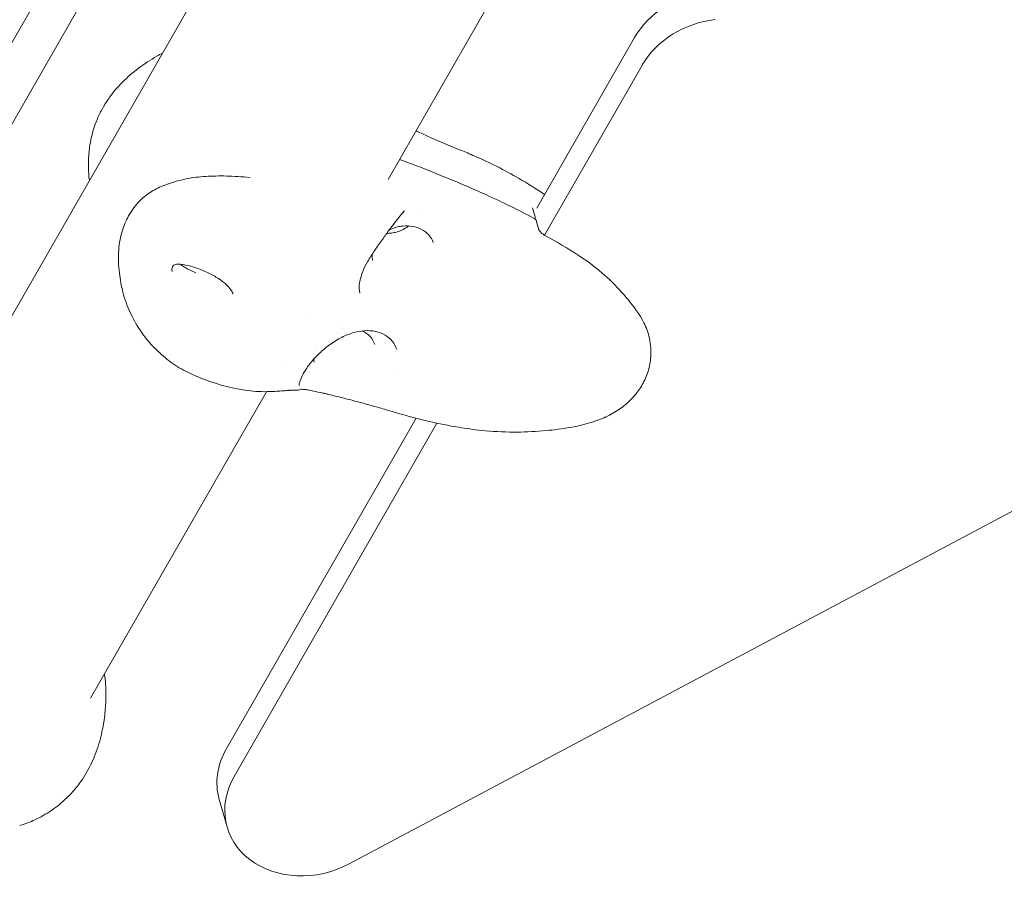
# Model space of a CAD drawing. Units: millimetres. Extents: x -2870 to 7963, y -6667 to 1665.
# Drawn here: x 310 to 540, y -3703 to -3502 of the extents above; entities that cross this region are included whole.
import ezdxf

# ---------------------------------------------------------------- set-up
doc = ezdxf.new("R2010")
doc.units = ezdxf.units.MM
doc.header["$LTSCALE"] = 1000
doc.layers.add('1 EQUIPMENT', color=7, linetype='Continuous', lineweight=18)

# ---------------------------------------------------------------- blocks, each defined once
blk = doc.blocks.new('GGWS 1004')
at = {"layer": '1 EQUIPMENT', "color": 0, "linetype": 'Continuous', "lineweight": 15}
for p, q in [((255.82, -3599.08), (342.33, -3448.24)), ((353.22, -3448.23), (266.8, -3598.92)), ((374.38, -3456.09), (278.77, -3622.79)), ((426.69, -3486.09), (396.36, -3538.97)), ((431, -3545.6), (453.8, -3505.85)), ((455.63, -3512.24), (432.85, -3551.96)), ((387.25, -3698.55), (671.98, -3547.03)), ((377.87, -3571.2), (377.87, -3571.2)), ((372.16, -3581.16), (372.16, -3581.16)), ((367.99, -3588.43), (327, -3659.9)), ((358.63, -3671.78), (402.88, -3594.62)), ((407.72, -3595.77), (360.46, -3678.17)), ((356.99, -3683.53), (358.82, -3689.92))]:
    blk.add_line(p, q, dxfattribs=at)
at = {"layer": '1 EQUIPMENT', "color": 0, "linetype": 'Continuous', "lineweight": 15, "extrusion": (0, 0, -1)}
for centre, start, end in [((-429.96, -3548.89), 117.8663, 164.032), ((-429.68, -3547.94), 162.62, 193.347), ((-429.68, -3547.94), 196.4603, 196.4778)]:
    blk.add_arc(centre, 1, start, end, dxfattribs=at)
at = {"layer": '1 EQUIPMENT', "color": 0, "linetype": 'Continuous', "lineweight": 15}
for centre, start_param, end_param in [((471.38, -3512.09), -1.776018, -0.708802), ((376.21, -3678.02), -0.708802, 0)]:
    blk.add_ellipse(centre, major_axis=(-19.23, -5.51), ratio=0.832796, start_param=start_param, end_param=end_param, dxfattribs=at)
at = {"layer": '1 EQUIPMENT', "color": 0, "linetype": 'Continuous', "lineweight": 15, "extrusion": (0, 0, -1)}
for centre, major_axis, ratio, start_param, end_param in [((473.21, -3518.47), (19.23, 5.51), 0.832796, -2.432791, -1.365574), ((399.46, -3545.88), (0.579, -0.477), 0.766057, -0.004097, -0.000018), ((430.54, -3550.92), (0.962, 0.272), 0.831329, -0.000148, 0.004859), ((375.79, -3587.15), (0.358, -0.659), 0.978786, -0.010201, -0.000056), ((378.04, -3684.41), (-19.23, -5.51), 0.832796, -1.821144, 0.708802)]:
    blk.add_ellipse(centre, major_axis=major_axis, ratio=ratio, start_param=start_param, end_param=end_param, dxfattribs=at)
at = {"layer": '1 EQUIPMENT', "color": 0, "linetype": 'Continuous', "lineweight": 15}
for points, knots in [([(334.45, -3516.23), (335.61, -3515.07), (336.86, -3513.99), (339.53, -3511.98), (340.95, -3511.05), (342.86, -3509.95), (343.31, -3509.7), (343.77, -3509.47)], [0, 0, 0, 0, 4.926597, 4.926597, 10.007106, 10.007106, 11.551529, 11.551529, 11.551529, 11.551529]), ([(330.7, -3520.86), (330.95, -3520.47), (331.22, -3520.08), (331.9, -3519.14), (332.32, -3518.58), (333.22, -3517.5), (333.72, -3516.96), (334.4, -3516.28), (334.55, -3516.13), (334.7, -3515.98)], [0, 0, 0, 0, 1.441405, 1.441405, 3.492245, 3.492245, 5.773432, 5.773432, 6.401371, 6.401371, 6.401371, 6.401371]), ([(329.84, -3522.28), (329.94, -3522.1), (330.05, -3521.91), (330.41, -3521.3), (330.68, -3520.89), (330.98, -3520.44), (331.01, -3520.4), (331.03, -3520.36)], [0.090863, 0.090863, 0.090863, 0.090863, 0.723927, 0.723927, 2.235048, 2.235048, 2.368806, 2.368806, 2.368806, 2.368806]), ([(328.31, -3525.48), (328.55, -3524.83), (328.84, -3524.18), (329.39, -3523.09), (329.63, -3522.65), (329.88, -3522.21)], [0.081594, 0.081594, 0.081594, 0.081594, 2.254763, 2.254763, 3.773467, 3.773467, 3.773467, 3.773467]), ([(326.55, -3537.65), (326.49, -3536.65), (326.47, -3535.63), (326.53, -3533.53), (326.62, -3532.44), (326.97, -3529.95), (327.28, -3528.57), (327.89, -3526.61), (328.1, -3526.01), (328.34, -3525.42)], [0, 0, 0, 0, 3.009425, 3.009425, 6.346341, 6.346341, 10.623174, 10.623174, 12.548224, 12.548224, 12.548224, 12.548224]), ([(402.86, -3527.63), (403.03, -3527.71), (403.2, -3527.79), (406.02, -3529.07), (408.69, -3530.23), (411.98, -3531.6), (412.63, -3531.86), (413.83, -3532.35), (414.33, -3532.55), (415.42, -3533), (416, -3533.25), (418.29, -3534.24), (420.01, -3535.05), (423.46, -3536.79), (425.18, -3537.73), (426.88, -3538.71)], [7.370101, 7.370101, 7.370101, 7.370101, 7.970552, 7.970552, 17.308859, 17.308859, 19.512581, 19.512581, 21.465141, 21.465141, 23.728836, 23.728836, 30.524339, 30.524339, 37.016214, 37.016214, 37.016214, 37.016214]), ([(399.06, -3534.27), (400.54, -3534.82), (402.02, -3535.38), (408.78, -3538), (414, -3540.16), (422.95, -3544.22), (426.74, -3546.06), (430.43, -3548.01)], [4.868009, 4.868009, 4.868009, 4.868009, 10.000663, 10.000663, 28.388671, 28.388671, 42.219835, 42.219835, 42.219835, 42.219835]), ([(341.11, -3577.41), (340.12, -3576.32), (339.21, -3575.14), (337.56, -3572.6), (336.81, -3571.23), (335.51, -3568.35), (334.92, -3566.82), (334.17, -3563.77), (333.89, -3562.27), (333.5, -3558.97), (333.42, -3557.14), (333.66, -3553.77), (333.96, -3552.2), (334.82, -3549.57), (335.29, -3548.44), (336.47, -3546.33), (337.18, -3545.34), (338.73, -3543.6), (339.59, -3542.82), (341.43, -3541.55), (342.41, -3541.04), (344.56, -3540.11), (345.75, -3539.7), (348.46, -3538.95), (350, -3538.6), (353.09, -3538.26), (354.61, -3538.17), (357.86, -3538.1), (359.59, -3538.14), (362.27, -3538.31), (363.22, -3538.39), (364.16, -3538.49)], [0, 0, 0, 0, 4.605072, 4.605072, 9.335819, 9.335819, 14.267902, 14.267902, 18.884526, 18.884526, 24.38919, 24.38919, 29.248288, 29.248288, 33.128793, 33.128793, 37.138956, 37.138956, 41.054278, 41.054278, 44.892086, 44.892086, 49.212472, 49.212472, 54.430352, 54.430352, 59.266285, 59.266285, 64.51132, 64.51132, 67.36324, 67.36324, 67.36324, 67.36324]), ([(400.04, -3546.36), (399.28, -3547.28), (398.46, -3548.29), (397.18, -3549.92), (396.78, -3550.45), (396.34, -3551.09), (396.29, -3551.16), (396.22, -3551.25), (396.21, -3551.28), (396.16, -3551.35), (396.13, -3551.39), (396.02, -3551.54), (395.94, -3551.66), (395.6, -3552.15), (395.34, -3552.52), (394.47, -3553.74), (393.82, -3554.63), (392.63, -3556.39), (392.05, -3557.26), (391.13, -3558.87), (390.75, -3559.63), (390.14, -3561.16), (389.91, -3561.93), (389.64, -3563.31), (389.6, -3563.94), (389.66, -3564.83), (389.71, -3565.14), (389.78, -3565.43)], [0, 0, 0, 0, 5.565212, 5.565212, 8.133352, 8.133352, 8.442591, 8.442591, 8.558552, 8.558552, 8.732497, 8.732497, 9.254389, 9.254389, 10.822193, 10.822193, 14.234692, 14.234692, 17.267476, 17.267476, 19.910478, 19.910478, 22.728366, 22.728366, 25.444296, 25.444296, 27.053585, 27.053585, 27.053585, 27.053585]), ([(400.18, -3546.34), (400.1, -3546.35), (400.05, -3546.36), (400.03, -3546.37), (400.03, -3546.37), (400.03, -3546.37)], [0, 0, 0, 0, 0.4876596, 0.4876596, 0.4921573, 0.4921573, 0.4921573, 0.4921573]), ([(396.04, -3551.51), (396.24, -3551.51), (396.44, -3551.51), (397, -3551.47), (397.37, -3551.41), (397.92, -3551.3), (398.1, -3551.25), (398.42, -3551.17), (398.56, -3551.12), (399.1, -3550.95), (399.49, -3550.78), (400.33, -3550.35), (400.77, -3550.08), (401.17, -3549.77)], [8.810455, 8.810455, 8.810455, 8.810455, 9.408647, 9.408647, 10.528416, 10.528416, 11.095888, 11.095888, 11.521344, 11.521344, 12.802427, 12.802427, 14.357607, 14.357607, 14.357607, 14.357607]), ([(406.86, -3553.63), (406.65, -3553), (406.3, -3552.4), (405.39, -3551.37), (404.81, -3550.93), (403.52, -3550.25), (402.8, -3550), (401.3, -3549.74), (400.5, -3549.72), (399.33, -3549.84), (398.95, -3549.91), (398.38, -3550.05), (398.18, -3550.1), (397.51, -3550.31), (397.03, -3550.51), (396.59, -3550.74)], [0, 0, 0, 0, 2.508688, 2.508688, 4.998957, 4.998957, 7.419247, 7.419247, 9.797808, 9.797808, 10.968832, 10.968832, 11.564041, 11.564041, 13.09157, 13.09157, 13.09157, 13.09157]), ([(431.5, -3550.65), (431.5, -3550.65), (431.51, -3550.66), (431.52, -3550.69), (431.54, -3550.72), (431.58, -3550.8), (431.61, -3550.85), (431.7, -3550.96), (431.75, -3551.04), (431.89, -3551.19), (431.98, -3551.28), (432.17, -3551.46), (432.28, -3551.56), (432.51, -3551.74), (432.64, -3551.83), (432.82, -3551.94), (432.87, -3551.97), (432.93, -3552)], [0.029701, 0.029701, 0.029701, 0.029701, 0.220548, 0.220548, 0.451896, 0.451896, 0.729223, 0.729223, 1.064409, 1.064409, 1.439471, 1.439471, 1.878088, 1.878088, 2.32933, 2.32933, 2.55796, 2.55796, 2.55796, 2.55796]), ([(432.93, -3552), (435.58, -3553.46), (438.19, -3554.96), (443.37, -3558.34), (445.85, -3560.31), (449.59, -3563.89), (450.99, -3565.39), (453.7, -3568.64), (455.01, -3570.4), (456.57, -3573.48), (457.02, -3574.69), (457.28, -3575.94)], [0, 0, 0, 0, 10.004418, 10.004418, 20.687245, 20.687245, 27.804481, 27.804481, 35.448503, 35.448503, 39.938981, 39.938981, 39.938981, 39.938981]), ([(392.61, -3556.43), (392.61, -3556.82), (392.64, -3557.21), (392.74, -3557.66), (392.76, -3557.73), (392.78, -3557.79)], [21.112559, 21.112559, 21.112559, 21.112559, 22.571309, 22.571309, 22.834907, 22.834907, 22.834907, 22.834907]), ([(347.25, -3558.68), (347.25, -3558.68), (347.25, -3558.68), (347.25, -3558.68), (347.25, -3558.68), (347.25, -3558.68), (347.24, -3558.68), (347.23, -3558.68), (347.23, -3558.68), (347.23, -3558.68), (347.23, -3558.68), (347.22, -3558.68), (347.21, -3558.68), (347.19, -3558.68), (347.17, -3558.68), (347.1, -3558.69), (347.05, -3558.69), (346.85, -3558.72), (346.71, -3558.75), (346.43, -3558.89), (346.29, -3558.99), (346.14, -3559.2), (346.1, -3559.27), (346.01, -3559.48), (345.98, -3559.63), (345.95, -3559.93), (345.96, -3560.08), (345.99, -3560.28), (346, -3560.33), (346.01, -3560.38)], [0.008737, 0.008737, 0.008737, 0.008737, 0.009951, 0.009951, 0.011038, 0.011038, 0.028424, 0.028424, 0.031684, 0.031684, 0.033857, 0.033857, 0.068682, 0.068682, 0.132855, 0.132855, 0.325503, 0.325503, 0.907476, 0.907476, 1.662539, 1.662539, 1.996279, 1.996279, 2.515759, 2.515759, 2.991424, 2.991424, 3.138151, 3.138151, 3.138151, 3.138151]), ([(360.2, -3565.6), (360.08, -3565.28), (359.91, -3564.96), (359.42, -3564.26), (359.08, -3563.89), (358.15, -3563.01), (357.5, -3562.52), (356.05, -3561.57), (355.22, -3561.11), (353.44, -3560.25), (352.46, -3559.85), (350.47, -3559.18), (349.43, -3558.91), (348.23, -3558.74), (348.04, -3558.72), (347.65, -3558.69), (347.45, -3558.68), (347.26, -3558.68)], [0, 0, 0, 0, 1.315055, 1.315055, 3.000529, 3.000529, 5.536308, 5.536308, 8.361658, 8.361658, 11.488183, 11.488183, 14.75528, 14.75528, 15.40633, 15.40633, 16.062235, 16.062235, 16.062235, 16.062235]), ([(347.95, -3558.71), (348.25, -3558.95), (348.56, -3559.17), (349.71, -3559.92), (350.61, -3560.37), (351.55, -3560.69)], [4.232618, 4.232618, 4.232618, 4.232618, 5.373831, 5.373831, 8.376642, 8.376642, 8.376642, 8.376642]), ([(398.37, -3578.61), (398.14, -3577.9), (397.79, -3577.25), (396.87, -3576.11), (396.3, -3575.61), (394.99, -3574.83), (394.24, -3574.55), (392.63, -3574.2), (391.76, -3574.15), (389.96, -3574.27), (389.02, -3574.45), (387.1, -3575.03), (386.13, -3575.43), (384.24, -3576.45), (383.29, -3577.05), (381.96, -3578.06), (381.55, -3578.4), (380.37, -3579.42), (379.63, -3580.15), (378.37, -3581.56), (377.83, -3582.26), (376.95, -3583.55), (376.61, -3584.17), (376.08, -3585.27), (375.9, -3585.74), (375.67, -3586.43), (375.62, -3586.68), (375.59, -3586.9), (375.59, -3586.95), (375.59, -3586.95)], [0, 0, 0, 0, 3.252883, 3.252883, 6.540084, 6.540084, 9.844137, 9.844137, 13.17063, 13.17063, 16.532785, 16.532785, 19.934318, 19.934318, 23.339114, 23.339114, 24.946087, 24.946087, 28.016857, 28.016857, 30.884126, 30.884126, 33.625589, 33.625589, 36.415358, 36.415358, 39.087528, 39.087528, 40.48021, 40.48021, 40.48021, 40.48021]), ([(393.23, -3577.39), (393.02, -3576.76), (392.68, -3576.17), (391.78, -3575.14), (391.2, -3574.69), (390.49, -3574.31), (390.43, -3574.28), (390.37, -3574.25)], [0, 0, 0, 0, 2.490444, 2.490444, 4.983875, 4.983875, 5.20811, 5.20811, 5.20811, 5.20811]), ([(457.28, -3575.93), (457.43, -3576.7), (457.54, -3577.49), (457.66, -3579.38), (457.63, -3580.5), (457.28, -3582.72), (456.96, -3583.84), (456.11, -3585.93), (455.57, -3586.93), (454.28, -3588.84), (453.5, -3589.75), (451.81, -3591.39), (450.89, -3592.12), (448.9, -3593.42), (447.82, -3594), (445.44, -3595.05), (444.13, -3595.5), (441.27, -3596.3), (439.71, -3596.63), (436.23, -3597.2), (434.29, -3597.41), (430.12, -3597.76), (427.88, -3597.85), (423.11, -3597.84), (420.58, -3597.71), (416.31, -3597.26), (414.55, -3597.02), (412.79, -3596.73)], [0, 0, 0, 0, 2.41059, 2.41059, 5.766191, 5.766191, 9.202334, 9.202334, 12.564672, 12.564672, 16.139529, 16.139529, 19.72141, 19.72141, 23.471076, 23.471076, 27.774664, 27.774664, 32.705763, 32.705763, 38.644359, 38.644359, 45.527354, 45.527354, 53.372414, 53.372414, 58.892636, 58.892636, 58.892636, 58.892636]), ([(375.18, -3588.09), (374.76, -3588.08), (374.29, -3588.07), (373.86, -3588.08), (373.75, -3588.08), (373.62, -3588.08), (373.6, -3588.08), (373.47, -3588.09), (373.42, -3588.1), (373.31, -3588.11), (373.25, -3588.11), (373.08, -3588.13), (372.95, -3588.15), (372.66, -3588.17), (372.5, -3588.19), (372.08, -3588.22), (371.82, -3588.24), (370.98, -3588.29), (370.47, -3588.32), (369.2, -3588.39), (368.37, -3588.43), (366.59, -3588.43), (365.73, -3588.38), (363.27, -3588.16), (361.67, -3587.89), (358.32, -3587.15), (356.56, -3586.65), (353.1, -3585.46), (351.35, -3584.77), (348.31, -3583.24), (347.03, -3582.47), (344.56, -3580.7), (343.36, -3579.69), (341.86, -3578.21), (341.48, -3577.81), (341.11, -3577.41)], [0, 0, 0, 0, 1.891101, 1.891101, 2.704425, 2.704425, 3.618313, 3.618313, 4.011644, 4.011644, 4.332987, 4.332987, 4.823778, 4.823778, 5.364051, 5.364051, 6.357185, 6.357185, 8.723575, 8.723575, 11.956591, 11.956591, 15.016226, 15.016226, 20.701124, 20.701124, 26.801668, 26.801668, 32.721878, 32.721878, 37.274526, 37.274526, 41.936766, 41.936766, 43.587588, 43.587588, 43.587588, 43.587588]), ([(379.02, -3580.84), (379.03, -3580.95), (379.05, -3581.06), (379.09, -3581.3), (379.12, -3581.43), (379.15, -3581.55)], [21.9301956, 21.9301956, 21.9301956, 21.9301956, 22.3560562, 22.3560562, 22.8398232, 22.8398232, 22.8398232, 22.8398232]), ([(379.01, -3588.3), (378.53, -3588.2), (378.07, -3588.11), (377.24, -3587.97), (376.87, -3587.91), (376.39, -3587.87), (376.24, -3587.86), (376.1, -3587.86), (376.07, -3587.86), (376.05, -3587.86)], [0, 0, 0, 0, 1.515024, 1.515024, 2.824038, 2.824038, 3.535942, 3.535942, 3.729586, 3.729586, 3.729586, 3.729586]), ([(412.79, -3596.73), (410.51, -3596.35), (408.23, -3595.9), (403.46, -3594.8), (400.96, -3594.13), (397.46, -3593.11), (396.46, -3592.8), (394.51, -3592.23), (393.51, -3591.95), (390.8, -3591.19), (389.07, -3590.72), (386.26, -3590), (385.19, -3589.73), (383.59, -3589.34), (383.06, -3589.21), (382.25, -3589.01), (381.98, -3588.95), (381.59, -3588.85), (381.46, -3588.82), (381.22, -3588.77), (381.1, -3588.74), (381.01, -3588.72)], [0, 0, 0, 0, 7.107033, 7.107033, 14.882637, 14.882637, 18.205142, 18.205142, 21.518688, 21.518688, 27.36788, 27.36788, 30.948408, 30.948408, 32.739977, 32.739977, 33.631135, 33.631135, 34.090289, 34.090289, 34.568263, 34.568263, 34.568263, 34.568263]), ([(330.22, -3654.28), (330.23, -3654.33), (330.24, -3654.37), (330.48, -3655.86), (330.58, -3657.32), (330.59, -3660.02), (330.52, -3661.26), (330.32, -3663.8), (330.15, -3665.14), (329.91, -3666.46)], [47.214086, 47.214086, 47.214086, 47.214086, 47.352639, 47.352639, 51.813366, 51.813366, 55.481768, 55.481768, 59.505704, 59.505704, 59.505704, 59.505704]), ([(329.3, -3669.28), (328.86, -3670.98), (328.28, -3672.65), (326.89, -3675.8), (326.08, -3677.3), (324.53, -3679.64), (323.84, -3680.54), (323.11, -3681.4)], [0, 0, 0, 0, 5.261708, 5.261708, 10.345171, 10.345171, 13.782115, 13.782115, 13.782115, 13.782115]), ([(323.13, -3681.37), (322.8, -3681.79), (322.42, -3682.21), (321.98, -3682.64), (321.91, -3682.7), (321.85, -3682.76)], [0, 0, 0, 0, 1.729028, 1.729028, 2.024477, 2.024477, 2.024477, 2.024477]), ([(321.85, -3682.76), (320.77, -3683.85), (319.58, -3684.86), (317.1, -3686.62), (315.81, -3687.4), (313.35, -3688.59), (312.2, -3689.05), (310.85, -3689.49), (310.66, -3689.55), (310.46, -3689.6)], [0, 0, 0, 0, 4.68731, 4.68731, 9.320741, 9.320741, 12.991467, 12.991467, 13.590633, 13.590633, 13.590633, 13.590633])]:
    blk.add_open_spline(points, degree=3, knots=knots, dxfattribs=at)
for points in [[(335.33, -3522.37), (335.34, -3522.37), (335.34, -3522.37), (335.34, -3522.37)], [(326.55, -3537.65), (326.55, -3537.65), (326.55, -3537.65), (326.55, -3537.65)], [(326.74, -3539.16), (326.63, -3538.65), (326.58, -3538.16), (326.55, -3537.65)], [(426.88, -3538.71), (428.84, -3539.85), (430.84, -3541.07), (432.82, -3542.42)], [(403.57, -3546.29), (403.57, -3546.29), (403.57, -3546.29), (403.57, -3546.29)], [(429.99, -3545.58), (430.21, -3546.27), (430.42, -3546.95), (430.63, -3547.64)], [(430.92, -3548.61), (431.11, -3549.29), (431.31, -3549.96), (431.5, -3550.65)], [(392.62, -3556.15), (392.62, -3556.15), (392.62, -3556.15), (392.62, -3556.15)], [(346.01, -3560.38), (346.01, -3560.38), (346.01, -3560.38), (346.01, -3560.38)], [(389.78, -3565.43), (389.78, -3565.43), (389.78, -3565.43), (389.78, -3565.43)], [(385.8, -3573.59), (385.8, -3573.59), (385.8, -3573.59), (385.8, -3573.59)], [(386.05, -3573.56), (386.05, -3573.56), (386.05, -3573.56), (386.05, -3573.56)], [(384.61, -3574.97), (384.61, -3574.97), (384.61, -3574.97), (384.61, -3574.97)], [(379.24, -3578.66), (379.24, -3578.66), (379.24, -3578.66), (379.24, -3578.66)], [(379.47, -3578.05), (379.47, -3578.05), (379.47, -3578.05), (379.47, -3578.05)], [(379.01, -3580.72), (379.01, -3580.72), (379.01, -3580.72), (379.01, -3580.72)], [(397.59, -3584.64), (397.59, -3584.64), (397.59, -3584.64), (397.59, -3584.64)], [(376.15, -3587.81), (375.84, -3587.98), (375.57, -3588.1), (375.18, -3588.09)], [(375.18, -3588.09), (375.18, -3588.09), (375.18, -3588.09), (375.18, -3588.09)], [(381.01, -3588.72), (380.34, -3588.58), (379.68, -3588.44), (379.01, -3588.3)], [(329.58, -3667.96), (329.51, -3668.4), (329.41, -3668.84), (329.3, -3669.28)], [(329.91, -3666.47), (329.8, -3667.07), (329.67, -3667.68), (329.5, -3668.28)], [(329.91, -3666.47), (329.91, -3666.46), (329.91, -3666.46), (329.91, -3666.46)], [(329.3, -3669.28), (329.3, -3669.28), (329.3, -3669.28), (329.3, -3669.28)], [(329.5, -3668.28), (329.5, -3668.28), (329.5, -3668.28), (329.5, -3668.28)]]:
    blk.add_open_spline(points, degree=3, dxfattribs=at)

msp = doc.modelspace()

# ---------------------------------------------------------------- block references
at = {"layer": '1 EQUIPMENT'}
msp.add_blockref('GGWS 1004', (0, 0), dxfattribs=at)

doc.saveas('drawing.dxf')
